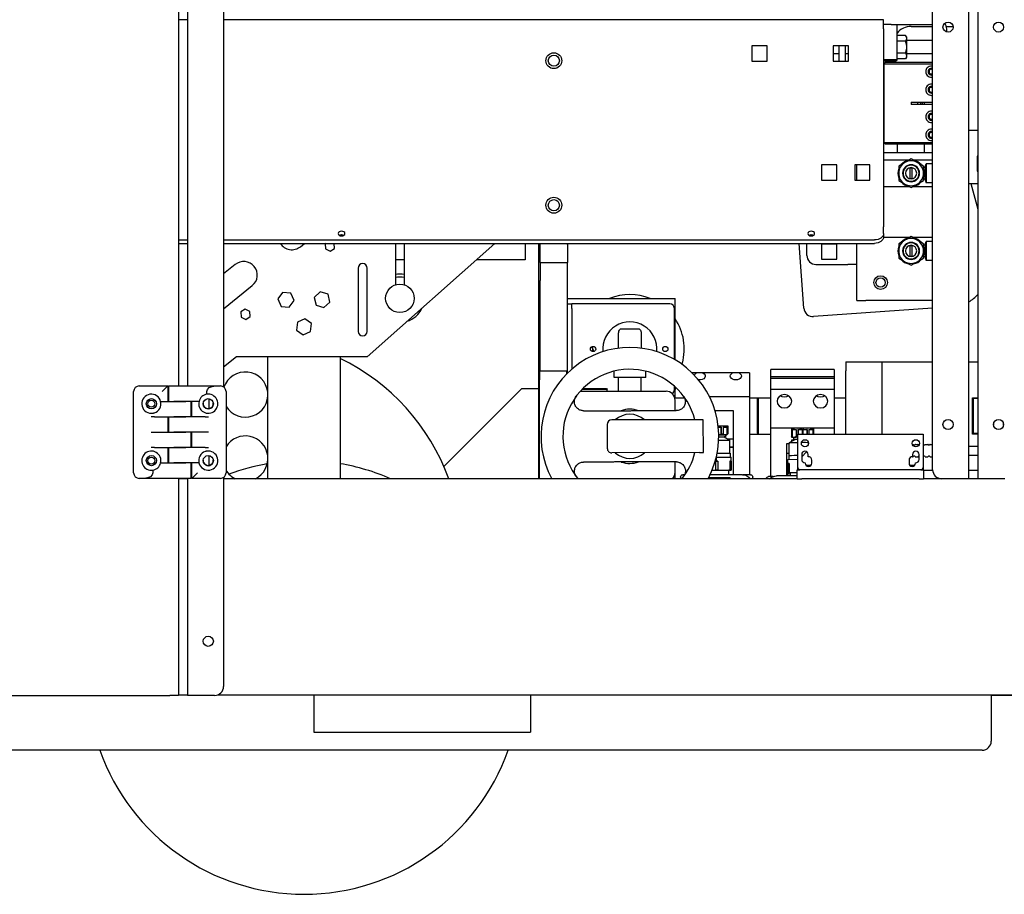
# Model space of a CAD drawing. Units: inches. Extents: x 2605 to 3306, y 821 to 1024.
# Drawn here: x 3124 to 3151, y 824 to 848 of the extents above; entities that cross this region are included whole.
import ezdxf

# ---------------------------------------------------------------- set-up
doc = ezdxf.new("R2010")
doc.units = ezdxf.units.IN
doc.header["$LTSCALE"] = 0.375
doc.header["$MEASUREMENT"] = 0
doc.layers.add('TEXT', color=1, linetype='Continuous')
doc.layers.add('Visible Edges(ANSI)', color=7, linetype='Continuous', lineweight=25)

# ---------------------------------------------------------------- blocks, each defined once
blk = doc.blocks.new('CE400 LH SV')
at = {"layer": 'Visible Edges(ANSI)'}
for p, q in [((36.275, -10.923), (36.275, 36.077)), ((36.525, 36.077), (36.525, -10.923)), ((35.275, -10.673), (35.275, 35.827)), ((15.65, 27.546), (15.65, -8.385)), ((14.4, 27.518), (14.4, -8.356)), ((14.65, 27.518), (14.65, -8.356)), ((14.65, 1.781), (14.4, 1.781)), ((33.915, 1.781), (15.65, 1.781)), ((33.915, 1.526), (33.915, 1.781)), ((34.124, 1.646), (33.915, 1.646)), ((34.124, 1.646), (35.275, 1.646)), ((34.29, 1.346), (34.29, 1.646)), ((33.915, 1.526), (33.915, -3.863)), ((34.678, 1.593), (35.275, 1.593)), ((35.656, 1.593), (35.84, 1.593)), ((35.665, 1.442), (35.665, 1.526)), ((34.29, 1.184), (34.29, 1.346)), ((34.519, 1.346), (34.29, 1.346)), ((34.29, 0.859), (34.29, 1.184)), ((34.519, 1.184), (34.29, 1.184)), ((34.55, 1.303), (34.519, 1.346)), ((34.55, 1.303), (34.55, 1.265)), ((34.55, 1.265), (34.55, 1.021)), ((35.275, 1.209), (34.55, 1.209)), ((30.694, 1.053), (30.274, 1.053)), ((30.274, 1.053), (30.274, 0.633)), ((30.694, 0.633), (30.694, 1.053)), ((32.944, 1.053), (32.524, 1.053)), ((32.524, 1.053), (32.524, 0.633)), ((32.678, 0.834), (32.524, 0.834)), ((32.678, 1.053), (32.678, 0.633)), ((32.865, 0.633), (32.865, 1.053)), ((32.944, 0.834), (32.865, 0.834)), ((32.944, 0.633), (32.944, 1.053)), ((34.29, 0.697), (34.29, 0.859)), ((34.519, 0.859), (34.29, 0.859)), ((34.55, 1.021), (34.55, 0.778)), ((35.275, 0.834), (34.55, 0.834)), ((30.274, 0.633), (30.694, 0.633)), ((32.524, 0.633), (32.944, 0.633)), ((34.29, 0.672), (33.915, 0.672)), ((33.915, 0.642), (34.26, 0.642)), ((33.958, 0.593), (33.928, 0.563)), ((33.928, 0.563), (35.275, 0.563)), ((33.928, 0.563), (33.928, -1.627)), ((35.275, 0.593), (33.958, 0.593)), ((34.066, 0.642), (34.066, 0.593)), ((34.178, 0.642), (34.178, 0.593)), ((34.26, 0.642), (34.29, 0.672)), ((34.29, 0.672), (34.29, 0.697)), ((34.519, 0.697), (34.29, 0.697)), ((34.55, 0.74), (34.519, 0.697)), ((34.55, 0.778), (34.55, 0.74)), ((34.678, -0.501), (35.275, -0.501)), ((34.678, -0.501), (34.678, -0.563)), ((34.857, -0.501), (34.857, -0.563)), ((34.938, -0.501), (34.938, -0.563)), ((34.994, -0.563), (34.994, -0.501)), ((35.053, -0.563), (35.053, -0.501)), ((35.275, -0.563), (34.678, -0.563)), ((36.525, -1.282), (36.275, -1.282)), ((35.275, -1.627), (33.928, -1.627)), ((33.958, -1.657), (33.928, -1.627)), ((35.275, -1.907), (33.915, -1.907)), ((33.958, -1.657), (35.275, -1.657)), ((34.303, -1.907), (34.303, -1.657)), ((35.053, -1.907), (35.053, -1.657)), ((33.915, -2.095), (34.639, -2.095)), ((33.915, -2.095), (34.639, -2.095)), ((34.506, -2.171), (34.334, -2.271)), ((34.678, -2.072), (34.506, -2.171)), ((34.85, -2.171), (34.678, -2.072)), ((34.717, -2.095), (35.275, -2.095)), ((34.717, -2.095), (35.275, -2.095)), ((35.022, -2.271), (34.85, -2.171)), ((36.525, -1.995), (36.505, -1.995)), ((36.505, -1.995), (36.505, -2.415)), ((36.525, -2.011), (36.505, -2.011)), ((32.2, -2.239), (32.2, -2.659)), ((32.62, -2.239), (32.2, -2.239)), ((32.62, -2.659), (32.62, -2.239)), ((33.12, -2.239), (33.12, -2.659)), ((33.54, -2.239), (33.12, -2.239)), ((33.178, -2.659), (33.178, -2.239)), ((33.54, -2.659), (33.54, -2.239)), ((34.334, -2.271), (34.334, -2.47)), ((34.654, -2.609), (34.654, -2.33)), ((34.702, -2.33), (34.702, -2.609)), ((35.022, -2.47), (35.022, -2.271)), ((35.06, -2.306), (35.022, -2.306)), ((35.06, -2.306), (35.095, -2.21)), ((35.06, -2.306), (35.06, -2.633)), ((35.095, -2.21), (35.095, -2.73)), ((35.275, -2.21), (35.095, -2.21)), ((36.505, -2.415), (36.525, -2.415)), ((32.2, -2.659), (32.62, -2.659)), ((33.12, -2.659), (33.54, -2.659)), ((34.334, -2.47), (34.334, -2.669)), ((34.334, -2.669), (34.506, -2.768)), ((34.85, -2.768), (35.022, -2.669)), ((35.022, -2.669), (35.022, -2.47)), ((35.06, -2.633), (35.022, -2.633)), ((35.06, -2.633), (35.095, -2.73)), ((34.639, -2.845), (33.915, -2.845)), ((34.506, -2.768), (34.678, -2.867)), ((34.678, -2.867), (34.85, -2.768)), ((35.275, -2.845), (34.717, -2.845)), ((35.275, -2.73), (35.095, -2.73)), ((36.275, -2.75), (36.525, -2.75)), ((36.329, -2.75), (36.525, -3.463)), ((33.915, -3.863), (33.915, -3.948)), ((33.915, -4.138), (33.915, -3.948)), ((14.4, -4.315), (14.65, -4.315)), ((15.65, -4.315), (33.665, -4.315)), ((33.915, -4.138), (33.915, -4.234)), ((34.639, -4.245), (33.915, -4.245)), ((34.506, -4.321), (34.334, -4.421)), ((34.678, -4.222), (34.506, -4.321)), ((34.85, -4.321), (34.678, -4.222)), ((35.275, -4.245), (34.717, -4.245)), ((35.022, -4.421), (34.85, -4.321)), ((35.06, -4.456), (35.095, -4.36)), ((35.095, -4.36), (35.095, -4.88)), ((35.275, -4.36), (35.095, -4.36)), ((14.4, -4.411), (14.65, -4.411)), ((15.65, -4.411), (33.665, -4.411)), ((17.774, -4.503), (17.888, -4.411)), ((18.475, -4.411), (18.46, -4.42)), ((18.46, -4.42), (18.469, -4.564)), ((18.469, -4.564), (18.598, -4.629)), ((18.598, -4.629), (18.718, -4.549)), ((18.718, -4.549), (18.71, -4.411)), ((23.157, -4.411), (19.625, -7.55)), ((20.403, -4.411), (20.403, -5.557)), ((20.653, -5.557), (20.653, -4.411)), ((24, -4.411), (24, -4.863)), ((24.375, -10.923), (24.375, -4.411)), ((24.415, -4.438), (24.415, -4.411)), ((24.415, -4.938), (24.415, -4.438)), ((25.165, -4.438), (25.165, -4.411)), ((25.165, -4.438), (25.165, -4.938)), ((31.711, -6.204), (31.584, -4.411)), ((31.793, -4.745), (31.793, -4.411)), ((32.62, -4.431), (32.2, -4.431)), ((32.2, -4.431), (32.2, -4.851)), ((32.62, -4.851), (32.62, -4.431)), ((33.178, -4.995), (33.178, -4.411)), ((34.334, -4.421), (34.334, -4.62)), ((34.334, -4.62), (34.334, -4.819)), ((34.654, -4.759), (34.654, -4.48)), ((34.702, -4.48), (34.702, -4.759)), ((35.022, -4.62), (35.022, -4.421)), ((35.06, -4.456), (35.022, -4.456)), ((35.022, -4.819), (35.022, -4.62)), ((35.06, -4.456), (35.06, -4.783)), ((20.653, -4.863), (20.403, -4.863)), ((24, -4.863), (22.648, -4.863)), ((32.2, -4.851), (32.62, -4.851)), ((34.334, -4.819), (34.506, -4.918)), ((34.85, -4.918), (35.022, -4.819)), ((35.06, -4.783), (35.022, -4.783)), ((35.06, -4.783), (35.095, -4.88)), ((35.275, -4.88), (35.095, -4.88)), ((15.97, -4.996), (15.65, -5.256)), ((19.375, -5.095), (19.375, -6.845)), ((19.625, -6.845), (19.625, -5.095)), ((24.415, -4.938), (24.415, -5.438)), ((24.415, -4.938), (25.165, -4.938)), ((25.165, -5.438), (25.165, -4.938)), ((32.043, -4.995), (32.923, -4.995)), ((33.178, -4.995), (32.923, -4.995)), ((33.178, -5.995), (33.178, -4.995)), ((34.506, -4.918), (34.678, -5.017)), ((34.678, -5.017), (34.85, -4.918)), ((24.415, -7.938), (24.415, -5.438)), ((25.165, -8.001), (25.165, -5.438)), ((15.65, -6.222), (16.443, -5.578)), ((17.282, -5.765), (17.151, -5.948)), ((17.151, -5.948), (17.244, -6.153)), ((17.506, -5.787), (17.282, -5.765)), ((17.468, -6.175), (17.599, -5.992)), ((17.599, -5.992), (17.506, -5.787)), ((18.325, -5.751), (18.16, -5.904)), ((18.16, -5.904), (18.21, -6.123)), ((18.54, -5.817), (18.325, -5.751)), ((18.59, -6.036), (18.54, -5.817)), ((25.165, -5.938), (28.145, -5.938)), ((28.145, -7.631), (28.145, -5.938)), ((33.178, -5.995), (33.428, -5.995)), ((35.275, -5.995), (33.428, -5.995)), ((16.249, -6.229), (16.128, -6.308)), ((16.378, -6.293), (16.249, -6.229)), ((17.244, -6.153), (17.468, -6.175)), ((18.21, -6.123), (18.425, -6.189)), ((18.425, -6.189), (18.59, -6.036)), ((25.165, -6.084), (25.289, -6.084)), ((25.289, -6.209), (25.289, -6.084)), ((25.479, -6.084), (25.289, -6.084)), ((25.289, -6.209), (25.289, -7.886)), ((28, -6.084), (25.479, -6.084)), ((28.125, -7.62), (28.125, -6.209)), ((35.275, -6.202), (31.978, -6.436)), ((16.128, -6.308), (16.137, -6.452)), ((16.137, -6.452), (16.266, -6.517)), ((16.266, -6.517), (16.387, -6.437)), ((16.387, -6.437), (16.378, -6.293)), ((17.9, -6.496), (17.694, -6.587)), ((18.081, -6.63), (17.9, -6.496)), ((17.694, -6.587), (17.669, -6.81)), ((17.669, -6.81), (17.85, -6.944)), ((18.056, -6.853), (18.081, -6.63)), ((26.678, -6.772), (27.112, -6.772)), ((17.85, -6.944), (18.056, -6.853)), ((26.583, -7.016), (26.583, -6.897)), ((26.583, -7.047), (26.583, -7.016)), ((26.583, -7.31), (26.583, -7.047)), ((27.208, -6.897), (27.208, -7.016)), ((27.208, -7.016), (27.208, -7.047)), ((27.208, -7.047), (27.208, -7.31)), ((16.003, -7.55), (15.65, -7.836)), ((19.625, -7.55), (16.003, -7.55)), ((16.875, -10.923), (16.875, -7.55)), ((18.875, -7.55), (18.875, -10.923)), ((28.339, -7.759), (28.348, -7.725)), ((30.796, -8.09), (30.796, -7.901)), ((32.546, -7.901), (30.796, -7.901)), ((32.546, -7.901), (32.546, -8.09)), ((32.875, -7.687), (32.875, -7.938)), ((32.875, -7.687), (33.875, -7.687)), ((33.875, -7.687), (35.275, -7.687)), ((33.875, -7.938), (33.875, -7.687)), ((36.275, -7.687), (36.525, -7.687)), ((24.395, -7.938), (25.145, -7.938)), ((24.395, -7.938), (24.395, -8.188)), ((25.145, -8.021), (25.145, -7.938)), ((26.458, -8.125), (26.458, -7.947)), ((27.333, -8.125), (26.458, -8.125)), ((26.583, -8.5), (26.583, -8.125)), ((27.208, -8.5), (27.208, -8.125)), ((27.333, -8.125), (27.333, -7.947)), ((28.738, -7.995), (28.619, -7.995)), ((29.738, -7.995), (28.916, -7.995)), ((30.202, -7.995), (29.916, -7.995)), ((30.202, -7.995), (30.202, -8.655)), ((30.796, -8.144), (30.796, -8.09)), ((30.796, -8.09), (32.546, -8.09)), ((30.796, -8.442), (30.796, -8.144)), ((30.796, -8.144), (32.546, -8.144)), ((32.546, -8.09), (32.546, -8.144)), ((32.546, -8.144), (32.546, -8.442)), ((32.875, -9.689), (32.875, -7.938)), ((33.875, -9.689), (33.875, -7.938)), ((13.316, -8.356), (14.103, -8.356)), ((14.103, -8.356), (13.946, -8.513)), ((14.103, -8.356), (14.103, -8.783)), ((14.128, -8.356), (14.608, -8.356)), ((14.128, -8.356), (14.128, -8.783)), ((14.608, -8.356), (15.423, -8.356)), ((15.423, -8.356), (15.56, -8.356)), ((23.895, -8.438), (21.748, -10.585)), ((24.375, -8.438), (23.895, -8.438)), ((24.395, -10.923), (24.395, -8.188)), ((25.592, -8.43), (26.25, -8.43)), ((26.25, -8.43), (26.27, -8.45)), ((28.125, -8.459), (28.125, -8.361)), ((28.145, -8.688), (28.145, -8.379)), ((28.145, -8.48), (28.167, -8.4)), ((30.796, -9.512), (30.796, -8.442)), ((30.796, -8.442), (32.546, -8.442)), ((32.546, -8.442), (32.546, -9.512)), ((13.158, -10.757), (13.158, -8.513)), ((15.183, -8.586), (15.183, -8.514)), ((15.25, -8.986), (15.25, -8.71)), ((15.717, -8.514), (15.717, -10.758)), ((25.525, -8.5), (27.895, -8.5)), ((25.525, -8.5), (26.27, -8.5)), ((26.27, -8.45), (25.572, -8.45)), ((26.27, -8.5), (26.27, -8.45)), ((28.137, -8.688), (28.409, -8.688)), ((30.202, -8.655), (29.098, -8.655)), ((30.202, -8.655), (30.202, -10.814)), ((30.202, -8.688), (30.451, -8.688)), ((30.421, -8.717), (30.451, -8.688)), ((30.421, -8.717), (30.421, -9.658)), ((30.451, -9.688), (30.451, -8.688)), ((30.451, -8.688), (30.796, -8.688)), ((32.546, -8.688), (32.875, -8.688)), ((36.395, -8.707), (36.375, -8.688)), ((36.375, -8.688), (36.525, -8.688)), ((36.375, -9.688), (36.375, -8.688)), ((36.525, -8.707), (36.395, -8.707)), ((36.395, -8.707), (36.395, -9.667)), ((13.908, -8.783), (14.268, -8.783)), ((14.268, -8.783), (14.608, -8.783)), ((14.608, -8.783), (14.268, -8.783)), ((14.968, -8.783), (14.608, -8.783)), ((14.748, -9.209), (14.748, -8.783)), ((14.772, -9.209), (14.772, -8.783)), ((28.145, -9.038), (28.145, -8.75)), ((13.732, -9.209), (13.646, -9.209)), ((13.732, -9.209), (14.268, -9.209)), ((14.103, -9.209), (14.103, -9.635)), ((14.128, -9.209), (14.128, -9.635)), ((14.268, -9.209), (14.608, -9.209)), ((14.608, -9.209), (14.268, -9.209)), ((15.143, -9.209), (14.608, -9.209)), ((15.143, -9.209), (15.23, -9.209)), ((26.708, -9.04), (26.708, -9.023)), ((27.083, -9.04), (27.083, -9.023)), ((29.765, -9.049), (29.253, -9.049)), ((29.765, -10.813), (29.765, -9.049)), ((26.267, -9.421), (26.268, -10.081)), ((28.821, -9.292), (26.392, -9.296)), ((28.927, -9.292), (28.821, -9.292)), ((28.928, -10.202), (28.927, -9.292)), ((29.425, -9.496), (29.415, -9.496)), ((29.415, -9.496), (29.415, -9.703)), ((29.425, -9.496), (29.425, -9.683)), ((29.477, -9.496), (29.477, -9.684)), ((29.602, -9.497), (29.582, -9.497)), ((29.582, -9.497), (29.582, -9.703)), ((29.602, -9.497), (29.602, -9.684)), ((29.603, -9.457), (29.603, -9.684)), ((30.796, -10.864), (30.796, -9.512)), ((30.796, -9.512), (32.546, -9.512)), ((31.364, -9.531), (31.364, -9.757)), ((31.978, -9.531), (31.978, -9.689)), ((32.546, -9.512), (32.546, -9.689)), ((36.961, -9.438), (36.966, -9.438)), ((36.966, -9.438), (36.966, -9.38)), ((37.228, -9.363), (37.228, -9.438)), ((37.228, -9.438), (37.24, -9.438)), ((13.646, -9.635), (13.732, -9.635)), ((13.732, -9.635), (14.268, -9.635)), ((14.268, -9.635), (14.608, -9.635)), ((14.608, -9.635), (14.268, -9.635)), ((15.143, -9.635), (14.608, -9.635)), ((14.748, -10.062), (14.748, -9.635)), ((14.772, -10.062), (14.772, -9.635)), ((15.23, -9.635), (15.143, -9.635)), ((29.5, -9.764), (29.664, -9.859)), ((29.541, -9.705), (29.541, -9.764)), ((29.581, -9.705), (29.603, -9.684)), ((30.202, -9.688), (30.451, -9.688)), ((30.421, -9.658), (30.451, -9.688)), ((30.451, -9.688), (30.796, -9.688)), ((31.386, -9.779), (31.364, -9.757)), ((31.386, -9.568), (31.366, -9.568)), ((31.366, -9.568), (31.366, -9.755)), ((31.386, -9.568), (31.386, -9.775)), ((31.426, -9.778), (31.426, -9.837)), ((31.494, -9.559), (31.494, -9.746)), ((31.54, -10.61), (31.54, -9.689)), ((31.54, -9.689), (35.01, -9.689)), ((31.556, -9.558), (31.547, -9.557)), ((31.547, -9.557), (31.547, -9.689)), ((31.556, -9.558), (31.556, -9.689)), ((31.659, -9.556), (31.659, -9.689)), ((31.683, -9.556), (31.683, -9.689)), ((31.8, -9.557), (31.79, -9.558)), ((31.79, -9.558), (31.79, -9.689)), ((31.8, -9.557), (31.8, -9.689)), ((31.852, -9.559), (31.852, -9.689)), ((31.977, -9.569), (31.957, -9.569)), ((31.957, -9.569), (31.957, -9.689)), ((31.977, -9.569), (31.977, -9.689)), ((32.546, -9.688), (32.875, -9.688)), ((35.01, -9.689), (35.01, -10.61)), ((36.395, -9.667), (36.375, -9.688)), ((36.525, -9.688), (36.375, -9.688)), ((36.395, -9.667), (36.525, -9.667)), ((13.732, -10.062), (13.646, -10.062)), ((13.732, -10.062), (14.268, -10.062)), ((14.103, -10.062), (14.103, -10.488)), ((14.128, -10.062), (14.128, -10.488)), ((14.268, -10.062), (14.608, -10.062)), ((14.608, -10.062), (14.268, -10.062)), ((15.143, -10.062), (14.608, -10.062)), ((15.143, -10.062), (15.23, -10.062)), ((29.765, -9.825), (29.605, -9.825)), ((29.664, -10.213), (29.664, -9.859)), ((29.765, -10.047), (29.664, -10.047)), ((29.664, -10.05), (29.765, -10.05)), ((31.233, -9.956), (31.233, -10.847)), ((31.303, -9.956), (31.233, -9.956)), ((31.303, -10.283), (31.303, -9.932)), ((31.467, -9.837), (31.304, -9.93)), ((31.364, -9.856), (31.364, -9.896)), ((31.368, -9.894), (31.366, -9.894)), ((31.366, -9.894), (31.366, -9.895)), ((34.716, -9.976), (34.732, -9.976)), ((34.799, -9.976), (34.868, -9.976)), ((35.071, -9.976), (35.14, -9.976)), ((35.207, -9.976), (35.265, -9.976)), ((36.275, -10.02), (36.525, -10.02)), ((15.25, -10.561), (15.25, -10.285)), ((28.823, -10.202), (26.393, -10.206)), ((28.823, -10.202), (28.928, -10.202)), ((29.285, -10.331), (29.296, -10.331)), ((29.296, -10.331), (29.699, -10.331)), ((29.296, -10.441), (29.296, -10.331)), ((29.67, -10.213), (29.67, -10.331)), ((29.699, -10.441), (29.699, -10.331)), ((31.233, -10.213), (31.303, -10.213)), ((31.297, -10.286), (31.297, -10.392)), ((31.65, -10.322), (31.787, -10.175)), ((31.65, -10.253), (31.65, -10.393)), ((31.83, -10.316), (31.83, -10.253)), ((34.72, -10.253), (34.72, -10.316)), ((34.72, -10.314), (34.732, -10.314)), ((34.799, -10.314), (34.868, -10.314)), ((34.883, -10.303), (34.9, -10.322)), ((34.9, -10.393), (34.9, -10.253)), ((35.071, -10.314), (35.14, -10.314)), ((35.207, -10.314), (35.265, -10.314)), ((36.275, -10.27), (36.525, -10.27)), ((13.908, -10.488), (14.268, -10.488)), ((14.268, -10.488), (14.608, -10.488)), ((14.608, -10.488), (14.268, -10.488)), ((14.968, -10.488), (14.608, -10.488)), ((14.748, -10.915), (14.748, -10.488)), ((14.772, -10.915), (14.772, -10.488)), ((28.145, -10.75), (28.145, -10.458)), ((29.262, -10.441), (29.296, -10.441)), ((29.262, -10.441), (29.262, -10.689)), ((29.33, -10.441), (29.262, -10.441)), ((29.296, -10.441), (29.33, -10.441)), ((29.33, -10.441), (29.33, -10.689)), ((29.665, -10.441), (29.699, -10.441)), ((29.665, -10.441), (29.665, -10.689)), ((29.699, -10.441), (29.665, -10.441)), ((29.699, -10.441), (29.699, -10.689)), ((29.699, -10.441), (29.699, -10.441)), ((31.268, -10.393), (31.54, -10.386)), ((31.268, -10.503), (31.268, -10.393)), ((31.268, -10.503), (31.302, -10.502)), ((31.302, -10.502), (31.268, -10.505)), ((31.268, -10.505), (31.268, -10.503)), ((31.268, -10.505), (31.268, -10.753)), ((31.302, -10.502), (31.302, -10.75)), ((31.54, -10.673), (31.54, -10.61)), ((31.75, -10.482), (31.75, -10.493)), ((31.769, -10.548), (31.912, -10.548)), ((31.93, -10.493), (31.93, -10.406)), ((34.62, -10.406), (34.62, -10.493)), ((34.639, -10.548), (34.782, -10.548)), ((34.8, -10.493), (34.8, -10.482)), ((35.01, -10.61), (35.01, -10.673)), ((13.693, -10.685), (13.693, -10.757)), ((14.772, -10.915), (14.93, -10.758)), ((15.65, -10.887), (15.65, -16.673)), ((28.145, -10.923), (28.145, -10.75)), ((28.296, -10.876), (28.296, -10.923)), ((28.409, -10.814), (28.358, -10.814)), ((30.011, -10.813), (29.113, -10.813)), ((29.169, -10.689), (29.262, -10.689)), ((29.33, -10.689), (29.262, -10.689)), ((29.33, -10.689), (29.665, -10.689)), ((29.665, -10.69), (29.63, -10.69)), ((29.63, -10.813), (29.63, -10.69)), ((29.699, -10.689), (29.665, -10.689)), ((29.665, -10.69), (29.699, -10.69)), ((29.699, -10.689), (29.699, -10.69)), ((30.233, -10.814), (30.027, -10.814)), ((30.296, -10.923), (30.296, -10.876)), ((30.86, -10.864), (30.734, -10.864)), ((31.525, -10.847), (30.956, -10.847)), ((31.302, -10.75), (31.268, -10.753)), ((31.268, -10.77), (31.268, -10.753)), ((31.268, -10.829), (31.268, -10.77)), ((31.268, -10.77), (31.302, -10.773)), ((31.268, -10.829), (31.302, -10.828)), ((31.302, -10.828), (31.268, -10.831)), ((31.268, -10.831), (31.268, -10.829)), ((31.268, -10.831), (31.268, -10.847)), ((31.302, -10.75), (31.525, -10.744)), ((31.337, -10.774), (31.302, -10.773)), ((31.302, -10.828), (31.302, -10.847)), ((31.337, -10.847), (31.337, -10.762)), ((31.54, -10.673), (31.525, -10.673)), ((31.525, -10.923), (31.525, -10.673)), ((31.54, -10.673), (31.603, -10.673)), ((34.948, -10.673), (31.603, -10.673)), ((34.948, -10.673), (35.01, -10.673)), ((35.025, -10.673), (35.01, -10.673)), ((35.025, -10.673), (35.025, -10.923)), ((35.025, -10.687), (35.276, -10.687)), ((36.275, -10.687), (36.525, -10.687)), ((13.453, -10.915), (13.316, -10.915)), ((14.268, -10.915), (13.453, -10.915)), ((14.748, -10.915), (14.268, -10.915)), ((14.4, -10.915), (14.4, -16.923)), ((14.65, -10.923), (14.4, -10.923)), ((14.65, -10.915), (14.65, -16.923)), ((15.56, -10.915), (14.772, -10.915)), ((31.525, -10.923), (15.65, -10.923)), ((29.671, -10.903), (29.068, -10.903)), ((29.671, -10.903), (29.671, -10.923)), ((31.525, -10.923), (31.65, -10.923)), ((34.9, -10.923), (31.65, -10.923)), ((34.9, -10.923), (35.025, -10.923)), ((35.525, -10.923), (35.025, -10.923)), ((36.02, -10.923), (35.525, -10.923)), ((36.275, -10.923), (36.02, -10.923)), ((36.525, -10.923), (36.275, -10.923)), ((36.78, -10.923), (36.525, -10.923)), ((37.275, -10.923), (36.78, -10.923)), ((0.64, -16.923), (14.16, -16.923)), ((14.4, -16.923), (14.16, -16.923)), ((14.4, -16.909), (14.65, -16.909)), ((14.905, -16.923), (14.65, -16.923)), ((15.4, -16.923), (14.905, -16.923)), ((15.48, -16.909), (57.321, -16.909)), ((18.145, -16.909), (18.145, -17.938)), ((24.145, -16.909), (24.145, -17.938)), ((36.895, -16.909), (36.895, -18.188)), ((61.215, -16.924), (36.895, -16.924)), ((18.145, -17.938), (24.145, -17.938)), ((36.645, -18.438), (6.275, -18.438))]:
    blk.add_line(p, q, dxfattribs=at)
for centre, radius in [((35.701, 1.577), 0.14), ((37.1, 1.577), 0.14), ((24.79, 0.646), 0.22), ((24.79, 0.646), 0.154), ((24.79, -3.354), 0.22), ((24.79, -3.354), 0.154), ((33.834, -5.495), 0.188), ((33.834, -5.495), 0.128), ((20.528, -5.931), 0.395), ((25.875, -7.334), 0.0725), ((27.875, -7.334), 0.0725), ((13.65, -8.848), 0.141), ((15.225, -8.848), 0.141), ((13.65, -8.848), 0.098), ((35.701, -9.423), 0.14), ((37.1, -9.423), 0.14), ((31.74, -9.943), 0.1), ((34.81, -9.943), 0.1), ((13.65, -10.423), 0.141), ((13.65, -10.423), 0.098), ((15.225, -10.423), 0.141), ((15.225, -15.423), 0.14)]:
    blk.add_circle(centre, radius, dxfattribs=at)
for centre, radius, start, end in [((35.41, 1.526), 0.255, 0, 38.4174), ((34.678, 1.093), 0.5, 90, 140.8333), ((35.24, 0.343), 0.094, 67.8075, 292.1925), ((35.24, 0.343), 0.065, 56.8905, 303.1095), ((35.24, -0.157), 0.094, 67.8075, 292.1925), ((35.24, -0.157), 0.065, 56.8905, 303.1095), ((35.24, -0.907), 0.094, 67.8075, 292.1925), ((35.24, -0.907), 0.065, 56.8905, 303.1095), ((35.24, -1.407), 0.094, 67.8075, 292.1925), ((35.24, -1.407), 0.065, 56.8905, 303.1095), ((34.678, -2.47), 0.344, 120, 180), ((34.678, -2.47), 0.364, 101.0754, 138.9246), ((34.678, -2.47), 0.344, 90, 120), ((34.678, -2.47), 0.344, 60, 90), ((34.678, -2.47), 0.364, 41.0754, 78.9246), ((34.678, -2.47), 0.344, 0, 60), ((34.678, -2.47), 0.364, 161.0773, 198.9246), ((34.678, -2.47), 0.236, 90, 270), ((34.678, -2.47), 0.221, 90, 270), ((34.678, -2.47), 0.156, 90, 270), ((34.678, -2.47), 0.142, 80.4059, 99.5941), ((34.678, -2.47), 0.236, 270, 90), ((34.678, -2.47), 0.221, 270, 90), ((34.678, -2.47), 0.156, 270, 90), ((34.678, -2.47), 0.364, 341.0754, 18.9227), ((34.678, -2.47), 0.344, 180, 240), ((34.678, -2.47), 0.364, 221.0754, 258.9246), ((34.678, -2.47), 0.142, 260.4059, 270), ((34.678, -2.47), 0.142, 270, 279.5941), ((34.678, -2.47), 0.364, 281.0754, 318.9246), ((34.678, -2.47), 0.344, 300, 0), ((34.678, -2.47), 0.344, 240, 300), ((34.678, -4.62), 0.344, 120, 180), ((34.678, -4.62), 0.364, 101.0754, 138.9246), ((34.678, -4.62), 0.344, 90, 120), ((34.678, -4.62), 0.344, 60, 90), ((34.678, -4.62), 0.364, 41.0754, 78.9246), ((34.678, -4.62), 0.344, 0, 60), ((17.538, -4.212), 0.375, 212.0621, 309.0939), ((34.678, -4.62), 0.364, 161.0773, 198.9246), ((34.678, -4.62), 0.344, 180, 240), ((34.678, -4.62), 0.236, 90, 270), ((34.678, -4.62), 0.221, 90, 270), ((34.678, -4.62), 0.156, 90, 270), ((34.678, -4.62), 0.142, 80.4059, 99.5941), ((34.678, -4.62), 0.236, 270, 90), ((34.678, -4.62), 0.221, 270, 90), ((34.678, -4.62), 0.156, 270, 90), ((34.678, -4.62), 0.344, 300, 0), ((34.678, -4.62), 0.364, 341.0754, 18.9227), ((32.043, -4.745), 0.25, 180, 270), ((34.678, -4.62), 0.364, 221.0754, 258.9246), ((34.678, -4.62), 0.142, 260.4059, 270), ((34.678, -4.62), 0.142, 270, 279.5941), ((34.678, -4.62), 0.364, 281.0754, 318.9246), ((16.206, -5.287), 0.375, 309.0939, 129.0939), ((19.5, -5.095), 0.125, 0, 180), ((34.678, -4.62), 0.344, 240, 300), ((20.528, -5.931), 0.668, 79.2067, 100.7933), ((20.528, -5.931), 0.59, 77.7684, 102.2316), ((26.895, -7.334), 1.505, 68.089, 111.911), ((35.772, -5.165), 1, 300.1898, 318.8393), ((20.528, -5.931), 0.668, 287.671, 335.5961), ((28, -6.209), 0.125, 0, 90), ((31.96, -6.187), 0.25, 184.0553, 274.0553), ((26.895, -7.334), 1.505, 344.9339, 33.8471), ((26.895, -7.334), 0.75, 354.4791, 185.5209), ((19.5, -6.845), 0.125, 180, 0), ((26.895, -9.75), 2.46, 331.5347, 208.4653), ((25.645, -7.438), 0.25, 7.6685, 40.8493), ((26.895, -7.334), 1.039, 178.3528, 183.8936), ((16.25, -12.987), 6, 20.1309, 64.0555), ((26.895, -9.75), 1.855, 14.2837, 219.2034), ((16.25, -8.595), 0.625, 211.5322, 161.0372), ((13.316, -8.513), 0.157, 90, 180), ((15.56, -8.514), 0.157, 0, 90), ((13.65, -8.848), 0.265, 14.1629, 269.0158), ((15.225, -8.848), 0.265, 165.6617, 99.2138), ((15.225, -8.848), 0.265, 99.2138, 165.6617), ((27.895, -8.75), 0.25, 0, 90), ((28, -8.459), 0.125, 301.1305, 0), ((13.65, -8.848), 0.265, 287.9589, 14.1629), ((15.225, -8.848), 0.14, 173.5558, 6.4442), ((26.895, -9.75), 0.61, 48.3218, 131.8486), ((26.895, -9.75), 0.75, 71.1701, 109.0002), ((36.625, -9.187), 0.101, 172.5239, 187.4761), ((26.392, -9.421), 0.125, 90.0852, 180.0852), ((16.25, -10.364), 0.625, 296.6336, 148.4678), ((26.393, -10.081), 0.125, 180.0852, 270.0852), ((34.732, -9.986), 0.01, 41.8103, 90), ((34.765, -9.956), 0.035, 221.8103, 318.1897), ((34.799, -9.986), 0.01, 90, 138.1897), ((34.868, -9.986), 0.01, 41.8103, 90), ((34.901, -9.956), 0.035, 221.8103, 264.765), ((35.004, -9.986), 0.01, 41.8103, 49.1484), ((35.037, -9.956), 0.035, 221.8103, 318.1897), ((35.071, -9.986), 0.01, 90, 138.1897), ((35.14, -9.986), 0.01, 41.8103, 90), ((35.173, -9.956), 0.035, 221.8103, 318.1897), ((35.207, -9.986), 0.01, 90, 138.1897), ((35.265, -9.986), 0.01, 0, 90), ((13.65, -10.423), 0.265, 345.6617, 279.2138), ((15.225, -10.423), 0.265, 107.9589, 194.1629), ((15.225, -10.423), 0.265, 194.1629, 89.0158), ((26.895, -9.75), 0.61, 228.3218, 311.8486), ((26.895, -9.75), 1.855, 320.7966, 345.8866), ((31.74, -10.253), 0.09, 0, 180), ((31.84, -10.406), 0.09, 0, 96.3794), ((34.71, -10.406), 0.09, 83.6206, 180), ((34.81, -10.253), 0.09, 0, 180), ((34.732, -10.304), 0.01, 270, 318.1897), ((34.765, -10.334), 0.035, 41.8103, 138.1897), ((34.799, -10.304), 0.01, 221.8103, 270), ((34.868, -10.304), 0.01, 270, 318.1897), ((34.901, -10.334), 0.035, 91.6372, 138.1897), ((35.004, -10.304), 0.01, 310.8516, 318.1897), ((35.037, -10.334), 0.035, 41.8103, 138.1897), ((35.071, -10.304), 0.01, 221.8103, 270), ((35.14, -10.304), 0.01, 270, 318.1897), ((35.173, -10.334), 0.035, 41.8103, 138.1897), ((35.207, -10.304), 0.01, 221.8103, 270), ((35.265, -10.304), 0.01, 270, 0), ((13.65, -10.423), 0.265, 279.2138, 345.6617), ((15.225, -10.423), 0.14, 173.5558, 6.4442), ((17.875, -16.425), 6, 99.7666, 110.2495), ((17.875, -16.425), 6, 66.5033, 80.4059), ((26.895, -9.75), 0.75, 251.4072, 288.7632), ((31.603, -10.61), 0.0625, 180, 270), ((31.74, -10.393), 0.09, 180, 276.3794), ((31.84, -10.493), 0.09, 180, 0), ((34.71, -10.493), 0.09, 180, 0), ((34.81, -10.393), 0.09, 263.6206, 0), ((34.948, -10.61), 0.0625, 270, 0), ((13.316, -10.757), 0.157, 180, 270), ((15.56, -10.758), 0.157, 270, 0), ((16.25, -10.364), 0.625, 211.5322, 243.3664), ((27.895, -10.75), 0.25, 316.2114, 0), ((35.525, -10.673), 0.25, 180, 270), ((15.4, -16.673), 0.25, 270, 0), ((36.645, -18.188), 0.25, 270, 0), ((17.875, -16.425), 6, 199.5979, 340.4021)]:
    blk.add_arc(centre, radius, start, end, dxfattribs=at)
at = {"layer": 'Visible Edges(ANSI)', "extrusion": (0, 0, -1)}
for centre, major_axis, ratio in [((18.915, -4.138), (-0.0937, 0), 0.707107), ((31.915, -4.138), (-0.0937, 0), 0.707107), ((31.171, -8.78), (0.203, 0), 0.901279), ((32.171, -8.78), (0.203, 0), 0.901279)]:
    blk.add_ellipse(centre, major_axis=major_axis, ratio=ratio, dxfattribs=at)
for centre, major_axis, ratio, start_param, end_param in [((18.915, -4.234), (0.0938, 0), 0.707107, 3.945395, 5.479383), ((31.915, -4.234), (0.0938, 0), 0.707107, 3.945395, 5.479383), ((33.665, -4.138), (0.25, 0), 0.707107, 0, 1.570796), ((33.665, -4.234), (0.25, 0), 0.707107, 0, 1.570796), ((26.708, -6.897), (0, 0.151), 0.826943, 4.712389, 5.497787), ((26.708, -6.897), (-0.0983, 0.0983), 0.784535, 0.120158, 0.905557), ((27.083, -6.897), (0.0983, 0.0983), 0.784535, 5.377629, 6.163027), ((27.083, -6.897), (0, 0.151), 0.826943, 0.785398, 1.570796), ((26.708, -7.047), (0, 0.837), 0.149401, 4.712389, 4.753996), ((26.708, -7.016), (-0.125, 0), 0.733252, 0, 0.041607), ((27.083, -7.016), (-0.125, 0), 0.733252, 3.099986, 3.141593), ((27.083, -7.047), (0, 0.837), 0.149401, 1.52919, 1.570796), ((28.827, -8.083), (-0.153, 0), 0.704409, 0.252554, 0.951578), ((28.827, -7.994), (0.153, 0), 0.005386, 0.951578, 2.190015), ((28.827, -8.083), (0.154, 0), 0.704409, 5.331608, 8.058814), ((29.827, -8.083), (-0.153, 0), 0.704409, 2.190015, 7.234763), ((29.827, -7.994), (0.153, 0), 0.005386, 0.951578, 2.190015), ((15.423, -8.514), (-0.24, 0), 0.65645, 0, 1.570796), ((31.171, -8.482), (-0.203, 0), 0.901279, 4.09257, 5.332208), ((32.171, -8.482), (-0.203, 0), 0.901279, 4.09257, 5.332208), ((29.296, -9.457), (0.307, 0), 0.00129, 4.848699, 6.283185), ((29.296, -9.497), (-0.307, 0), 0.00129, 1.721593, 2.004531), ((29.296, -9.497), (-0.287, 0), 0.00129, 1.732018, 1.998357), ((29.296, -9.497), (0.307, 0), 0.00129, 5.342572, 6.193321), ((29.296, -9.497), (0.287, 0), 0.00129, 5.393499, 6.187147), ((31.671, -9.531), (-0.307, 0), 0.044896, 0, 1.570796), ((31.671, -9.531), (0.307, 0), 0.044896, 4.712389, 6.283185), ((29.296, -9.704), (0.287, 0), 0.00129, 4.91845, 5.13995), ((29.296, -9.705), (0.286, 0), 0.00129, 4.919908, 6.822249), ((29.296, -9.705), (0.245, 0), 0.00129, 4.95484, 6.283185), ((29.296, -9.764), (0.204, 0), 0.00129, 5.006198, 6.28095), ((29.296, -9.764), (0.245, 0), 0.00129, 4.956397, 6.865013), ((29.296, -9.684), (0.307, 0), 0.00129, 5.146123, 5.342572), ((29.296, -9.704), (0.287, 0), 0.00129, 5.348746, 6.187147), ((29.296, -9.684), (0.307, 0), 0.00129, 6.193321, 6.284476), ((31.671, -9.757), (-0.307, 0), 0.044896, 6.238229, 6.38977), ((31.671, -9.57), (-0.307, 0), 0.044896, 0.106585, 0.957333), ((31.671, -9.778), (-0.286, 0), 0.044896, 5.744121, 7.377837), ((31.671, -9.57), (-0.287, 0), 0.044896, 0.112758, 0.90824), ((31.671, -9.777), (-0.287, 0), 0.044896, 0.112758, 0.95116), ((31.671, -9.778), (-0.245, 0), 0.044896, 0, 1.007358), ((31.671, -9.757), (0.307, 0), 0.044896, 4.098926, 4.272046), ((31.671, -9.57), (-0.307, 0), 0.044896, 1.153782, 1.532325), ((31.671, -9.57), (-0.287, 0), 0.044896, 1.159956, 1.529689), ((31.671, -9.57), (-0.307, 0), 0.044896, 1.609267, 2.004531), ((31.671, -9.57), (-0.287, 0), 0.044896, 1.611904, 1.998357), ((31.671, -9.57), (0.307, 0), 0.044896, 5.342572, 6.193321), ((31.671, -9.57), (0.287, 0), 0.044896, 5.393499, 6.187147), ((29.296, -9.859), (-0.368, 0), 0.00129, 0, 0.011493), ((29.296, -9.859), (0.368, 0), 0.00129, 4.867473, 6.283185), ((31.671, -9.932), (-0.368, 0), 0.044896, 0, 1.207253), ((31.671, -9.856), (-0.307, 0), 0.044896, 0, 0.767559), ((31.671, -9.895), (-0.307, 0), 0.044896, 0.106585, 0.191702), ((31.671, -9.837), (-0.245, 0), 0.044896, 5.777043, 7.290543), ((31.671, -9.837), (-0.204, 0), 0.044896, 0.07792, 0.876002), ((31.671, -9.932), (0.368, 0), 0.044896, 4.638682, 4.712389), ((31.671, -9.932), (0.368, 0), 0.044896, 4.712389, 5.179578), ((29.296, -10.213), (0.374, 0), 0.00129, 4.753405, 6.283185), ((31.671, -10.286), (-0.374, 0), 0.044896, 0, 1.213253), ((31.671, -10.286), (-0.374, 0), 0.044896, 1.514899, 1.570796), ((31.671, -10.286), (-0.374, 0), 0.044896, 1.570796, 1.646232), ((13.453, -10.757), (0.24, 0), 0.65645, 0, 1.570796), ((28.358, -10.876), (-0.0625, 0), 0.999999, 0, 1.570796), ((29.296, -10.69), (-0.335, 0), 0.00129, 1.181227, 1.570796), ((29.296, -10.69), (0.335, 0), 0.00129, 4.712389, 6.283185), ((30.011, -11.098), (-0.285, 0), 0.999999, 1.570797, 2.476117), ((30.233, -10.876), (0.0625, 0), 0.999999, 4.712389, 6.283185), ((30.734, -10.926), (-0.0625, 0), 0.998992, 0.063364, 1.570796), ((30.956, -11.132), (-0.285, 0), 0.998992, 0.826337, 1.570796), ((31.671, -10.762), (-0.335, 0), 0.044896, 0, 1.11968)]:
    blk.add_ellipse(centre, major_axis=major_axis, ratio=ratio, start_param=start_param, end_param=end_param, dxfattribs=at)
at = {"layer": 'Visible Edges(ANSI)'}
for points, weights in [([(34.519, 1.346), (34.55, 1.303), (34.55, 1.265)], [1.00041216183, 1.03816872995, 1]), ([(34.55, 1.265), (34.55, 1.227), (34.519, 1.184)], [1, 1.03816872995, 1.00041216183]), ([(34.519, 1.184), (34.55, 1.097), (34.55, 1.021)], [1.00041216183, 1.03816872995, 1]), ([(34.55, 1.021), (34.55, 0.946), (34.519, 0.859)], [1, 1.03816872995, 1.00041216183]), ([(34.519, 0.859), (34.55, 0.815), (34.55, 0.778)], [1.00041216183, 1.03816872995, 1]), ([(34.55, 0.778), (34.55, 0.74), (34.519, 0.697)], [1, 1.03816872995, 1.00041216183]), ([(25.608, -9.042), (26.894, -9.04), (28.18, -9.038)], [1.17704179036, 2.43563426598, 1.17704179036]), ([(28.182, -10.458), (26.896, -10.46), (25.61, -10.462)], [1.17704179036, 2.43563426598, 1.17704179036])]:
    blk.add_rational_spline(points, weights, degree=2, dxfattribs=at)
for points, knots in [([(35.275, 0.495), (35.264, 0.498), (35.252, 0.499), (35.222, 0.499), (35.201, 0.496), (35.16, 0.479), (35.14, 0.466), (35.112, 0.435), (35.102, 0.419), (35.087, 0.382), (35.083, 0.362), (35.083, 0.324), (35.087, 0.304), (35.102, 0.267), (35.112, 0.251), (35.14, 0.22), (35.16, 0.206), (35.201, 0.19), (35.222, 0.186), (35.252, 0.186), (35.264, 0.188), (35.275, 0.19)], [0.778007, 0.778007, 0.778007, 0.778007, 0.916624, 0.916624, 1.123557, 1.123557, 1.330491, 1.330491, 1.476204, 1.476204, 1.621917, 1.621917, 1.767631, 1.767631, 1.913344, 1.913344, 2.120277, 2.120277, 2.327211, 2.327211, 2.465828, 2.465828, 2.465828, 2.465828]), ([(35.275, -0.005), (35.264, -0.002), (35.252, -0.001), (35.222, -0.001), (35.201, -0.004), (35.16, -0.021), (35.14, -0.034), (35.112, -0.065), (35.102, -0.081), (35.087, -0.118), (35.083, -0.138), (35.083, -0.176), (35.087, -0.196), (35.102, -0.233), (35.112, -0.249), (35.14, -0.28), (35.16, -0.294), (35.201, -0.31), (35.222, -0.314), (35.252, -0.314), (35.264, -0.312), (35.275, -0.31)], [0.778007, 0.778007, 0.778007, 0.778007, 0.916624, 0.916624, 1.123557, 1.123557, 1.330491, 1.330491, 1.476204, 1.476204, 1.621917, 1.621917, 1.767631, 1.767631, 1.913344, 1.913344, 2.120277, 2.120277, 2.327211, 2.327211, 2.465828, 2.465828, 2.465828, 2.465828]), ([(35.275, -0.755), (35.264, -0.752), (35.252, -0.751), (35.222, -0.751), (35.201, -0.754), (35.16, -0.771), (35.14, -0.784), (35.112, -0.815), (35.102, -0.831), (35.087, -0.868), (35.083, -0.888), (35.083, -0.926), (35.087, -0.946), (35.102, -0.983), (35.112, -0.999), (35.14, -1.03), (35.16, -1.044), (35.201, -1.06), (35.222, -1.064), (35.252, -1.064), (35.264, -1.062), (35.275, -1.06)], [0.778007, 0.778007, 0.778007, 0.778007, 0.916624, 0.916624, 1.123557, 1.123557, 1.330491, 1.330491, 1.476204, 1.476204, 1.621917, 1.621917, 1.767631, 1.767631, 1.913344, 1.913344, 2.120277, 2.120277, 2.327211, 2.327211, 2.465828, 2.465828, 2.465828, 2.465828]), ([(35.275, -1.255), (35.264, -1.252), (35.252, -1.251), (35.222, -1.251), (35.201, -1.254), (35.16, -1.271), (35.14, -1.284), (35.112, -1.315), (35.102, -1.331), (35.087, -1.368), (35.083, -1.388), (35.083, -1.426), (35.087, -1.446), (35.102, -1.483), (35.112, -1.499), (35.14, -1.53), (35.16, -1.544), (35.201, -1.56), (35.222, -1.564), (35.252, -1.564), (35.264, -1.562), (35.275, -1.56)], [0.778007, 0.778007, 0.778007, 0.778007, 0.916624, 0.916624, 1.123557, 1.123557, 1.330491, 1.330491, 1.476204, 1.476204, 1.621917, 1.621917, 1.767631, 1.767631, 1.913344, 1.913344, 2.120277, 2.120277, 2.327211, 2.327211, 2.465828, 2.465828, 2.465828, 2.465828]), ([(25.608, -9.042), (25.597, -9.042), (25.587, -9.041), (25.546, -9.036), (25.516, -9.026), (25.461, -8.997), (25.432, -8.974), (25.387, -8.916), (25.371, -8.882), (25.356, -8.814), (25.355, -8.777), (25.37, -8.705), (25.386, -8.671), (25.407, -8.643)], [1.476573, 1.476573, 1.476573, 1.476573, 1.556696, 1.556696, 1.791312, 1.791312, 2.072739, 2.072739, 2.354167, 2.354167, 2.62286, 2.62286, 2.891552, 2.891552, 2.891552, 2.891552]), ([(28.38, -8.638), (28.401, -8.666), (28.417, -8.701), (28.432, -8.773), (28.431, -8.81), (28.416, -8.878), (28.4, -8.912), (28.355, -8.97), (28.327, -8.993), (28.297, -9.009), (28.272, -9.022), (28.242, -9.032), (28.201, -9.037), (28.191, -9.038), (28.18, -9.038)], [-1.100241, -1.100241, -1.100241, -1.100241, -0.831548, -0.831548, -0.562856, -0.562856, -0.281428, -0.281428, 0, 0, 0, 0.234616, 0.234616, 0.314739, 0.314739, 0.314739, 0.314739]), ([(13.646, -9.113), (13.666, -9.113), (13.687, -9.111), (13.716, -9.105), (13.724, -9.103), (13.732, -9.1)], [0.6231889, 0.6231889, 0.6231889, 0.6231889, 0.7773575, 0.7773575, 0.8491189, 0.8491189, 0.8491189, 0.8491189]), ([(29.582, -9.703), (29.582, -9.703), (29.583, -9.702), (29.584, -9.702), (29.59, -9.696), (29.596, -9.69), (29.602, -9.684)], [0.0012999774, 0.0012999774, 0.0012999774, 0.0012999774, 0.0013599397, 0.0013599397, 0.0013599397, 0.002008617, 0.002008617, 0.002008617, 0.002008617]), ([(15.23, -10.158), (15.209, -10.157), (15.188, -10.16), (15.16, -10.166), (15.151, -10.168), (15.143, -10.171)], [0.6231889, 0.6231889, 0.6231889, 0.6231889, 0.7773575, 0.7773575, 0.8491189, 0.8491189, 0.8491189, 0.8491189]), ([(25.41, -10.862), (25.389, -10.834), (25.373, -10.799), (25.358, -10.727), (25.359, -10.69), (25.374, -10.622), (25.39, -10.588), (25.435, -10.53), (25.463, -10.507), (25.493, -10.491), (25.518, -10.478), (25.548, -10.468), (25.589, -10.463), (25.599, -10.462), (25.61, -10.462)], [-1.100241, -1.100241, -1.100241, -1.100241, -0.831548, -0.831548, -0.562856, -0.562856, -0.281428, -0.281428, 0, 0, 0, 0.234616, 0.234616, 0.314739, 0.314739, 0.314739, 0.314739]), ([(28.182, -10.458), (28.193, -10.458), (28.203, -10.459), (28.244, -10.464), (28.274, -10.474), (28.329, -10.503), (28.358, -10.526), (28.403, -10.584), (28.419, -10.618), (28.434, -10.686), (28.435, -10.723), (28.42, -10.795), (28.404, -10.829), (28.383, -10.857)], [1.476573, 1.476573, 1.476573, 1.476573, 1.556696, 1.556696, 1.791312, 1.791312, 2.072739, 2.072739, 2.354167, 2.354167, 2.62286, 2.62286, 2.891552, 2.891552, 2.891552, 2.891552])]:
    blk.add_open_spline(points, degree=3, knots=knots, dxfattribs=at)
for points in [[(29.415, -9.703), (29.418, -9.697), (29.422, -9.69), (29.425, -9.683)], [(29.477, -9.684), (29.473, -9.69), (29.47, -9.697), (29.467, -9.703)], [(31.366, -9.755), (31.372, -9.762), (31.379, -9.768), (31.386, -9.775)], [(31.504, -9.766), (31.501, -9.759), (31.498, -9.752), (31.494, -9.746)]]:
    blk.add_open_spline(points, degree=3, dxfattribs=at)

msp = doc.modelspace()

# ---------------------------------------------------------------- block references
at = {"layer": 'TEXT'}
msp.add_blockref('CE400 LH SV', (3113.526, 846.251), dxfattribs=at)

doc.saveas('drawing.dxf')
